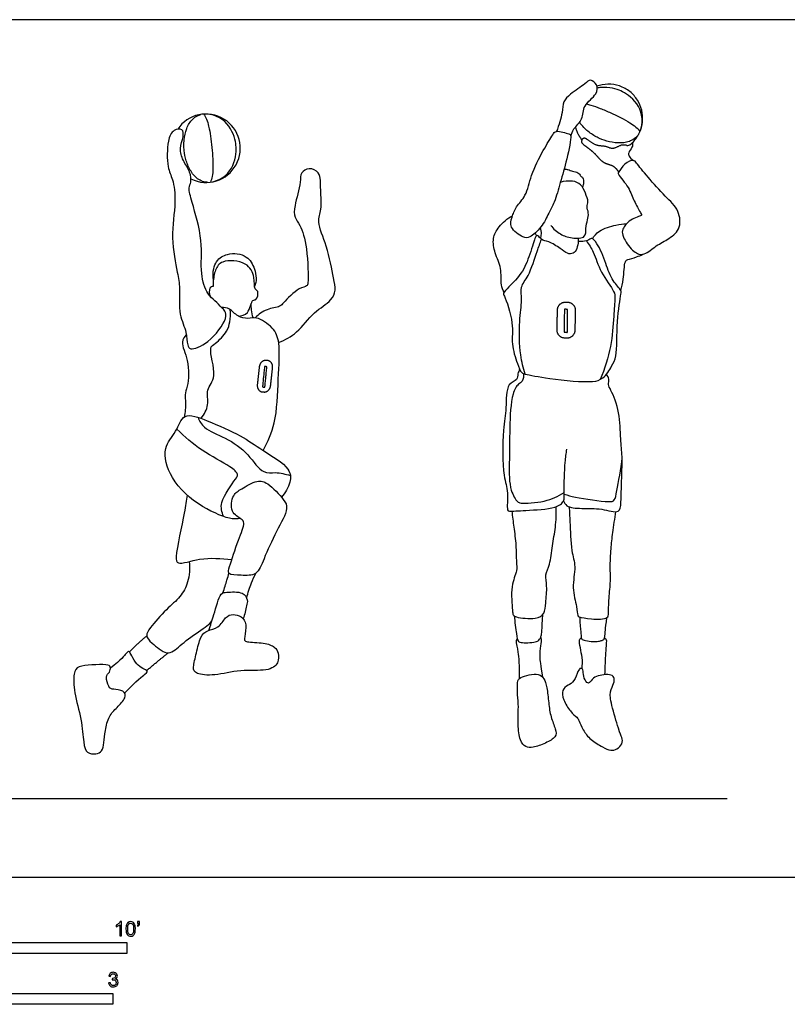
# Model space of a CAD drawing. Units: metres. Extents: x 0 to 10.9, y -0.7 to 3.
# Drawn here: x 2.7 to 5.4, y -0.4 to 3 of the extents above; entities that cross this region are included whole.
import ezdxf

# ---------------------------------------------------------------- set-up
doc = ezdxf.new("R2010")
doc.units = ezdxf.units.M
for name, color, linetype, true_color in [('2D$AG-DETAILS', 7, 'Continuous', 0x66ffff), ('2D$AG-DIAGRAM', 7, 'Continuous', 0xfecc66), ('2D$AG-SPORTS', 7, 'Continuous', 0x66ccff), ('2D$N-SYMB', 7, 'Continuous', 0x800040), ('2D$X-VPRT', 6, 'Continuous', 0xff00ff)]:
    doc.layers.add(name, color=color, linetype=linetype, true_color=true_color)

msp = doc.modelspace()

# ---------------------------------------------------------------- linework, layer by layer
at = {"layer": '2D$AG-DETAILS'}
for points, knots in [([(4.8404, 2.6073), (4.8501, 2.6432), (4.8424, 2.6729), (4.826, 2.6961), (4.8087, 2.72), (4.7848, 2.7346), (4.7706, 2.741), (4.7564, 2.7475), (4.7296, 2.7558), (4.7003, 2.753), (4.6963, 2.7526), (4.6924, 2.752), (4.6885, 2.7511)], [-0.3609993, -0.3609993, -0.3609993, -0.3609993, -0.1177194, -0.1177194, -0.1177194, 0.152948, 0.152948, 0.152948, 0.4236154, 0.4236154, 0.4236154, 0.4577002, 0.4577002, 0.4577002, 0.4577002]), ([(4.6507, 2.6959), (4.6557, 2.6947), (4.6719, 2.6902), (4.7003, 2.6801), (4.7355, 2.6649), (4.7701, 2.6485), (4.7995, 2.6321), (4.8224, 2.6168), (4.8335, 2.6053), (4.8373, 2.5993)], [0.1025336, 0.1025336, 0.1025336, 0.1025336, 0.1506378, 0.2606404, 0.3857557, 0.510871, 0.6208737, 0.7024692, 0.768922, 0.768922, 0.768922, 0.768922]), ([(3.3302, 2.4221), (3.3258, 2.4224), (3.315, 2.424), (3.2988, 2.4314), (3.2837, 2.4444), (3.2675, 2.466), (3.2547, 2.4961), (3.2481, 2.5271), (3.2469, 2.5516), (3.2483, 2.5774), (3.2538, 2.6037), (3.2653, 2.6281), (3.2776, 2.6438), (3.2919, 2.6542), (3.3023, 2.658), (3.3065, 2.6591)], [0.0257228, 0.0257228, 0.0257228, 0.0257228, 0.0687003, 0.1327699, 0.1967126, 0.2621329, 0.3944483, 0.5139902, 0.5707544, 0.6335322, 0.7658476, 0.8312679, 0.8952106, 0.9592802, 1.002265, 1.002265, 1.002265, 1.002265]), ([(3.3166, 2.6602), (3.3206, 2.655), (3.3276, 2.6412), (3.3347, 2.6151), (3.3409, 2.582), (3.3453, 2.5439), (3.3485, 2.5057), (3.349, 2.472), (3.3472, 2.4446), (3.3428, 2.4293), (3.3396, 2.4229)], [0.0071314, 0.0071314, 0.0071314, 0.0071314, 0.0690423, 0.1506378, 0.2606404, 0.3857557, 0.510871, 0.6208737, 0.7024692, 0.768922, 0.768922, 0.768922, 0.768922]), ([(3.348, 2.4243), (3.384, 2.4338), (3.4058, 2.4553), (3.4177, 2.4812), (3.4297, 2.5081), (3.4304, 2.5361), (3.4288, 2.5517), (3.4273, 2.5672), (3.421, 2.5945), (3.4039, 2.6185), (3.3872, 2.6415), (3.3615, 2.6583), (3.3244, 2.6605)], [-0.360999, -0.360999, -0.360999, -0.360999, -0.117719, -0.117719, -0.117719, 0.152948, 0.152948, 0.152948, 0.423615, 0.423615, 0.423615, 0.666919, 0.666919, 0.666919, 0.666919]), ([(4.8333, 2.5908), (4.8309, 2.5871), (4.824, 2.5786), (4.8096, 2.5683), (4.7907, 2.5617), (4.764, 2.5585), (4.7315, 2.5625), (4.7013, 2.5723), (4.6795, 2.5836), (4.6579, 2.5977), (4.6397, 2.614), (4.6291, 2.6284), (4.6268, 2.632)], [0.0257228, 0.0257228, 0.0257228, 0.0257228, 0.0687003, 0.1327699, 0.1967126, 0.2621329, 0.3944483, 0.5139902, 0.5707544, 0.6335322, 0.7658476, 0.8075131, 0.8075131, 0.8075131, 0.8075131]), ([(4.4373, 1.7537), (4.4303, 1.7758), (4.4178, 1.8201), (4.4146, 1.937), (4.4278, 2.0087), (4.4183, 2.0597), (4.4516, 2.0957), (4.4784, 2.1829), (4.4888, 2.2098), (4.4937, 2.224)], [0, 0, 0, 0, 0.477423, 1.09376, 1.589907, 1.97496, 2.366403, 2.907708, 3.292298, 3.292298, 3.292298, 3.292298]), ([(4.6504, 2.2183), (4.6592, 2.2055), (4.6781, 2.1789), (4.6971, 2.1087), (4.7489, 2.0438), (4.7509, 2.018), (4.7449, 1.9505), (4.739, 1.8488), (4.7144, 1.7719), (4.6987, 1.7348)], [0, 0, 0, 0, 0.390242, 0.886456, 1.396513, 1.678086, 2.133488, 2.722164, 3.346007, 3.346007, 3.346007, 3.346007]), ([(3.3076, 1.5991), (3.3181, 1.6132), (3.3375, 1.6452), (3.3217, 1.7016), (3.3674, 1.7433), (3.3294, 1.8472), (3.3592, 1.8591), (3.3996, 1.903), (3.4083, 1.9344), (3.4105, 1.9646), (3.4086, 1.979)], [0, 0, 0, 0, 0.415931, 0.825189, 1.249972, 1.806265, 2.093284, 2.526027, 2.859188, 3.236747, 3.236747, 3.236747, 3.236747]), ([(4.4312, 1.7552), (4.4324, 1.7465), (4.4289, 1.7268), (4.4111, 1.7194), (4.3875, 1.6807), (4.3824, 1.5617), (4.3822, 1.4471), (4.3802, 1.3516), (4.4091, 1.3081), (4.4231, 1.3016), (4.5099, 1.3068), (4.5514, 1.3277), (4.573, 1.3409)], [0, 0, 0, 0, 0.294013, 0.528757, 0.889183, 1.512062, 2.146605, 2.70426, 3.086598, 3.299356, 3.813693, 4.312585, 4.312585, 4.312585, 4.312585]), ([(3.2965, 1.6029), (3.3023, 1.5903), (3.3152, 1.5615), (3.396, 1.5321), (3.4718, 1.4798), (3.5195, 1.4028), (3.5672, 1.4141), (3.6014, 1.4047), (3.6185, 1.4007)], [0, 0, 0, 0, 0.369272, 0.8859, 1.452407, 1.966691, 2.334677, 2.750541, 2.750541, 2.750541, 2.750541]), ([(3.385, 1.2575), (3.3802, 1.2732), (3.3671, 1.3065), (3.426, 1.386), (3.4398, 1.4049), (3.4043, 1.4365), (3.3051, 1.4858), (3.25, 1.5353), (3.2225, 1.5621)], [0, 0, 0, 0, 0.402199, 0.956017, 1.201811, 1.552536, 2.160565, 2.775049, 2.775049, 2.775049, 2.775049]), ([(4.5732, 1.335), (4.5864, 1.3312), (4.6092, 1.324), (4.7249, 1.3057), (4.7511, 1.3118), (4.7563, 1.3521), (4.772, 1.4236), (4.7751, 1.4621)], [0, 0, 0, 0, 0.367291, 0.980449, 1.248188, 1.582733, 2.199125, 2.199125, 2.199125, 2.199125])]:
    msp.add_open_spline(points, degree=3, knots=knots, dxfattribs=at)
for points, weights in [([(4.5741, 1.8804), (4.5465, 1.881), (4.5471, 1.9085), (4.5478, 1.9426), (4.5485, 1.9767), (4.5491, 2.0042), (4.5767, 2.0036), (4.5813, 2.0035), (4.5858, 2.0034), (4.6134, 2.0029), (4.6128, 1.9753), (4.6121, 1.9412), (4.6114, 1.9072), (4.6108, 1.8796), (4.5832, 1.8802), (4.5787, 1.8803), (4.5741, 1.8804)], [1, 0.707106781186, 1, 1, 1, 0.707106781186, 1, 1, 1, 0.707106781186, 1, 1, 1, 0.707106781187, 1, 1, 1]), ([(4.5741, 1.8996), (4.573, 1.8997), (4.573, 1.9009), (4.5733, 1.9397), (4.5737, 1.9785), (4.5737, 1.9798), (4.5748, 1.9797), (4.5794, 1.9796), (4.584, 1.9794), (4.5851, 1.9794), (4.5851, 1.9781), (4.5847, 1.9393), (4.5843, 1.9005), (4.5843, 1.8993), (4.5832, 1.8993), (4.5786, 1.8995), (4.5741, 1.8996)], [1, 0.707106781189, 1, 1, 1, 0.707106781212, 1, 1, 1, 0.707106781183, 1, 1, 1, 0.707106781195, 1, 1, 1]), ([(3.5205, 1.6918), (3.5005, 1.6934), (3.5032, 1.7178), (3.5066, 1.7481), (3.51, 1.7784), (3.5127, 1.8029), (3.5327, 1.8013), (3.536, 1.8011), (3.5393, 1.8008), (3.5593, 1.7993), (3.5565, 1.7748), (3.5532, 1.7445), (3.5498, 1.7142), (3.5471, 1.6897), (3.5271, 1.6913), (3.5238, 1.6915), (3.5205, 1.6918)], [1, 0.707106781186, 1, 1, 1, 0.707106781186, 1, 1, 1, 0.707106781186, 1, 1, 1, 0.707106781187, 1, 1, 1]), ([(3.5221, 1.7089), (3.5213, 1.709), (3.5214, 1.7101), (3.5249, 1.7446), (3.5284, 1.7791), (3.5285, 1.7802), (3.5293, 1.7801), (3.5326, 1.7798), (3.5359, 1.7795), (3.5367, 1.7794), (3.5366, 1.7783), (3.5331, 1.7438), (3.5296, 1.7093), (3.5295, 1.7082), (3.5287, 1.7083), (3.5254, 1.7086), (3.5221, 1.7089)], [1, 0.707106781189, 1, 1, 1, 0.707106781212, 1, 1, 1, 0.707106781183, 1, 1, 1, 0.707106781195, 1, 1, 1])]:
    msp.add_rational_spline(points, weights, degree=2, knots=[0, 0, 0, 0.142042, 0.142042, 0.365673, 0.365673, 0.507715, 0.507715, 0.537769, 0.537769, 0.679811, 0.679811, 0.903442, 0.903442, 1.045483, 1.045483, 1.075538, 1.075538, 1.075538], dxfattribs=at)
at = {"layer": '2D$AG-DIAGRAM'}
msp.add_lwpolyline([(0.3187, 0.2737), (5.1413, 0.2737)], dxfattribs=at)
at = {"layer": '2D$AG-SPORTS'}
msp.add_arc((3.3246, 2.5412), 0.1193, 243.8324, 146.0706, dxfattribs=at)
for points, knots in [([(4.5958, 2.5846), (4.599, 2.5928), (4.6044, 2.6101), (4.6414, 2.6416), (4.6362, 2.6923), (4.6889, 2.7269), (4.6906, 2.763), (4.664, 2.7848), (4.645, 2.7632), (4.5942, 2.7319), (4.5683, 2.7041), (4.5682, 2.6641), (4.5543, 2.6214), (4.5463, 2.6)], [0, 0, 0, 0, 0.293395, 0.674738, 1.063867, 1.496342, 1.815349, 2.105445, 2.38454, 2.832263, 3.176048, 3.526757, 4.000841, 4.000841, 4.000841, 4.000841]), ([(3.3788, 1.9859), (3.3835, 1.9814), (3.3918, 1.9744), (3.3987, 1.9424), (3.3383, 1.8628), (3.2705, 1.8339), (3.2576, 1.8569), (3.2588, 1.9031), (3.227, 1.9606), (3.2348, 2.0535), (3.2248, 2.1092), (3.1991, 2.2308), (3.2212, 2.3492), (3.2106, 2.4328), (3.1874, 2.4748), (3.189, 2.5655), (3.2069, 2.6061), (3.2455, 2.6121), (3.2464, 2.5788), (3.23, 2.5408), (3.2432, 2.4975), (3.2704, 2.4606), (3.2739, 2.4229), (3.2617, 2.402), (3.2775, 2.3471), (3.3159, 2.2183), (3.302, 2.1087), (3.3261, 2.0337), (3.3548, 2.0108), (3.3723, 1.9923), (3.3788, 1.9859)], [0, 0, 0, 0, 0.233212, 0.525736, 1.099667, 1.560758, 1.799448, 2.177807, 2.644639, 3.184407, 3.621945, 4.250607, 4.892104, 5.399654, 5.796981, 6.334639, 6.707266, 7.003895, 7.288835, 7.658758, 8.034849, 8.425578, 8.763098, 9.025269, 9.438747, 10.107683, 10.721534, 11.207442, 11.551276, 11.880526, 11.880526, 11.880526, 11.880526]), ([(4.4364, 2.3775), (4.428, 2.3617), (4.4049, 2.3389), (4.3911, 2.3013), (4.3804, 2.2637), (4.4286, 2.2278), (4.4543, 2.2286), (4.4965, 2.2653), (4.5186, 2.3158), (4.5407, 2.353), (4.5601, 2.4255), (4.5818, 2.497), (4.6, 2.5856), (4.5901, 2.5918), (4.543, 2.6058), (4.5323, 2.5864), (4.4973, 2.531), (4.4561, 2.4491), (4.4464, 2.3966), (4.4364, 2.3775)], [0, 0, 0, 0, 0.405813, 0.765525, 1.101396, 1.515677, 1.794393, 2.208594, 2.635647, 3.011348, 3.495094, 4.026209, 4.542057, 4.716789, 5.096038, 5.338357, 5.795206, 6.35669, 6.845127, 6.845127, 6.845127, 6.845127]), ([(4.8116, 2.5612), (4.8117, 2.5555), (4.8118, 2.544), (4.7952, 2.5258), (4.7987, 2.5136), (4.8079, 2.5021), (4.8142, 2.4988)], [0, 0, 0, 0, 0.2356245, 0.5059823, 0.6978642, 0.9616241, 0.9616241, 0.9616241, 0.9616241]), ([(4.8472, 2.1714), (4.835, 2.1692), (4.8083, 2.1827), (4.7774, 2.23), (4.7731, 2.2555), (4.7954, 2.2899), (4.8378, 2.3056), (4.8441, 2.3076), (4.8346, 2.3243), (4.8122, 2.3648), (4.7986, 2.4082), (4.7565, 2.4533), (4.7651, 2.4583), (4.7811, 2.4899), (4.8155, 2.5031), (4.8261, 2.4878), (4.8677, 2.4376), (4.9235, 2.3737), (4.976, 2.3273), (4.9811, 2.2557), (4.9322, 2.2218), (4.8891, 2.1999), (4.8609, 2.1738), (4.8472, 2.1714)], [0, 0, 0, 0, 0.355228, 0.782211, 1.06078, 1.420218, 1.799235, 1.911557, 2.133304, 2.524124, 2.939411, 3.356559, 3.491765, 3.829766, 4.154127, 4.371005, 4.826845, 5.36892, 5.844012, 6.289991, 6.710367, 7.120281, 7.520116, 7.520116, 7.520116, 7.520116]), ([(3.5776, 1.8637), (3.5998, 1.8734), (3.6451, 1.8954), (3.6968, 1.9708), (3.7616, 2.0067), (3.7785, 2.047), (3.7673, 2.0915), (3.7494, 2.2002), (3.7089, 2.2817), (3.7293, 2.3288), (3.7225, 2.3944), (3.7255, 2.4588), (3.6846, 2.475), (3.6517, 2.4566), (3.6568, 2.4209), (3.6318, 2.3425), (3.6311, 2.3003), (3.6563, 2.2712), (3.6791, 2.1941), (3.6818, 2.075), (3.677, 2.0589), (3.6458, 2.0556), (3.5941, 2.0032), (3.5835, 1.9875), (3.5332, 1.9819), (3.5078, 1.9614), (3.4957, 1.9499)], [0, 0, 0, 0, 0.488936, 1.034931, 1.521672, 1.870891, 2.249583, 2.857805, 3.395837, 3.78375, 4.252701, 4.694899, 5.03124, 5.345881, 5.674558, 6.196592, 6.559483, 6.889796, 7.419127, 8.040586, 8.23962, 8.541226, 9.02803, 9.279877, 9.665717, 10.071443, 10.071443, 10.071443, 10.071443]), ([(4.5725, 2.4675), (4.5771, 2.4679), (4.5869, 2.4684), (4.6016, 2.4593), (4.6228, 2.4593), (4.6293, 2.4434), (4.6395, 2.4388), (4.6414, 2.4208), (4.639, 2.4107), (4.6368, 2.4058)], [0, 0, 0, 0, 0.212561, 0.449256, 0.701551, 0.922338, 1.104432, 1.335233, 1.56515, 1.56515, 1.56515, 1.56515]), ([(4.526, 2.2724), (4.5351, 2.2604), (4.559, 2.2394), (4.5971, 2.227), (4.6511, 2.2265), (4.6468, 2.2631), (4.6545, 2.2912), (4.6598, 2.3151), (4.6496, 2.338), (4.6596, 2.3553), (4.6464, 2.3847), (4.6337, 2.4175), (4.6013, 2.429), (4.5727, 2.4267), (4.5595, 2.4218)], [0, 0, 0, 0, 0.384825, 0.759202, 1.135876, 1.440037, 1.755363, 2.035987, 2.308906, 2.547733, 2.86518, 3.200071, 3.520452, 3.892651, 3.892651, 3.892651, 3.892651]), ([(4.3636, 2.039), (4.3598, 2.0475), (4.3507, 2.065), (4.3567, 2.1248), (4.3301, 2.1739), (4.3218, 2.2276), (4.3436, 2.2691), (4.3749, 2.2967), (4.3931, 2.3059)], [0, 0, 0, 0, 0.30178, 0.733622, 1.166061, 1.57473, 1.957478, 2.405577, 2.405577, 2.405577, 2.405577]), ([(4.6718, 2.2257), (4.6782, 2.2357), (4.6921, 2.2564), (4.7543, 2.2754), (4.7777, 2.2774), (4.7899, 2.2777)], [0, 0, 0, 0, 0.342293, 0.791905, 1.138622, 1.138622, 1.138622, 1.138622]), ([(4.6221, 2.2278), (4.6223, 2.2238), (4.6226, 2.2159), (4.6182, 2.1904), (4.6062, 2.1725), (4.5822, 2.1724), (4.5591, 2.1931), (4.5205, 2.2165), (4.4932, 2.2202), (4.483, 2.2371), (4.4749, 2.2363), (4.4676, 2.2193), (4.4474, 2.1486), (4.4185, 2.0921), (4.3556, 2.0363), (4.3672, 2.0254), (4.3993, 1.9273), (4.3865, 1.8613), (4.4081, 1.7939), (4.4227, 1.7569), (4.4398, 1.7531), (4.5246, 1.7355), (4.6715, 1.7228), (4.6971, 1.7327), (4.7206, 1.75), (4.7387, 1.7822), (4.7592, 1.8173), (4.7542, 1.9338), (4.7708, 2.0309), (4.7732, 2.0464), (4.7378, 2.0808), (4.7192, 2.1384), (4.6926, 2.2066), (4.67, 2.229), (4.664, 2.2258), (4.6512, 2.2159), (4.6271, 2.2158), (4.6237, 2.2159), (4.622, 2.216)], [0, 0, 0, 0, 0.196693, 0.485744, 0.741671, 0.996202, 1.315605, 1.70221, 2.000241, 2.23522, 2.366299, 2.591979, 3.075822, 3.569546, 4.056636, 4.242787, 4.805867, 5.298492, 5.776074, 6.117599, 6.327826, 6.86085, 7.561118, 7.91798, 7.91798, 8.33586, 8.693825, 9.320652, 9.883851, 10.089328, 10.464704, 10.927376, 11.425528, 11.717563, 11.841106, 12.070782, 12.348154, 12.476353, 12.476353, 12.476353, 12.476353]), ([(4.4907, 2.2266), (4.4922, 2.2318), (4.4945, 2.2424), (4.4929, 2.2578), (4.4908, 2.265)], [0, 0, 0, 0, 0.2296783, 0.5028612, 0.5028612, 0.5028612, 0.5028612]), ([(3.35, 2.0806), (3.3467, 2.1138), (3.3591, 2.1533), (3.402, 2.1778), (3.4653, 2.1731), (3.4976, 2.1213), (3.5019, 2.0756), (3.4937, 2.0596)], [0, 0, 0, 0, 0.343159, 0.721652, 1.23793, 1.610943, 2.031167, 2.031167, 2.031167, 2.031167]), ([(4.7702, 2.0456), (4.7735, 2.0587), (4.7805, 2.0812), (4.7827, 2.1474), (4.7945, 2.1535), (4.8262, 2.1618), (4.8398, 2.168), (4.8472, 2.1714)], [0, 0, 0, 0, 0.364447, 0.811263, 1.004125, 1.324268, 1.606056, 1.606056, 1.606056, 1.606056]), ([(3.436, 1.9563), (3.4475, 1.9574), (3.4751, 1.9587), (3.4831, 2.0179), (3.5018, 2.0077), (3.5093, 2.0451), (3.4911, 2.0491), (3.4952, 2.0942), (3.4691, 2.1477), (3.3784, 2.1543), (3.3552, 2.117), (3.3496, 2.0853), (3.3491, 2.0639), (3.3492, 2.0597), (3.3451, 2.0585), (3.3339, 2.0569), (3.3359, 2.0234), (3.3426, 2.0204), (3.3453, 2.0184)], [0, 0, 0, 0, 0.33726, 0.729403, 0.917703, 1.222635, 1.429985, 1.788976, 2.216769, 2.723289, 3.074394, 3.460272, 3.552923, 3.552923, 3.552923, 3.756597, 4.05949, 4.239856, 4.239856, 4.239856, 4.239856]), ([(3.4883, 1.95), (3.486, 1.959), (3.4828, 1.9773), (3.482, 1.9921), (3.4819, 1.9994)], [0, 0, 0, 0, 0.302038, 0.5714247, 0.5714247, 0.5714247, 0.5714247]), ([(3.5231, 1.4878), (3.5398, 1.5182), (3.5715, 1.5828), (3.5749, 1.734), (3.5842, 1.8604), (3.5622, 1.9161), (3.5015, 1.9558), (3.4716, 1.9456), (3.4332, 1.9519), (3.4085, 1.985), (3.388, 1.9859), (3.3788, 1.9859)], [0, 0, 0, 0, 0.583617, 1.292691, 1.934045, 2.367465, 2.827865, 3.14027, 3.482719, 3.839313, 4.139581, 4.139581, 4.139581, 4.139581]), ([(3.256, 1.8924), (3.2497, 1.8845), (3.2324, 1.8644), (3.2677, 1.8018), (3.263, 1.7126), (3.2485, 1.6824), (3.2552, 1.6533), (3.2516, 1.6204), (3.2485, 1.6039)], [0, 0, 0, 0, 0.315056, 0.783734, 1.324343, 1.644416, 1.94578, 2.351724, 2.351724, 2.351724, 2.351724]), ([(4.4176, 1.771), (4.4155, 1.7657), (4.4103, 1.7557), (4.4123, 1.7306), (4.3686, 1.7221), (4.3734, 1.6292), (4.3574, 1.5616), (4.3573, 1.398), (4.3805, 1.3472), (4.3715, 1.2792), (4.3838, 1.2743), (4.4426, 1.28), (4.539, 1.2818), (4.5758, 1.3098), (4.5711, 1.3442), (4.5757, 1.4479), (4.5799, 1.4763), (4.5821, 1.4917)], [0, 0, 0, 0, 0.235471, 0.493614, 0.819339, 1.330206, 1.845128, 2.558528, 3.015987, 3.453941, 3.615558, 4.047782, 4.625488, 4.974814, 5.299916, 5.878341, 6.26967, 6.26967, 6.26967, 6.26967]), ([(4.5709, 1.312), (4.5736, 1.3057), (4.5795, 1.2891), (4.6387, 1.2837), (4.6997, 1.2876), (4.7681, 1.2644), (4.7714, 1.311), (4.7734, 1.4055), (4.7768, 1.4656), (4.7679, 1.5301), (4.7694, 1.6167), (4.739, 1.6959), (4.7241, 1.7161), (4.7319, 1.7365), (4.7247, 1.7475), (4.72, 1.7527)], [0, 0, 0, 0, 0.25959, 0.676568, 1.154401, 1.587834, 1.914703, 2.480245, 2.931828, 3.384108, 3.928533, 4.449925, 4.721059, 4.967432, 5.209393, 5.209393, 5.209393, 5.209393]), ([(3.4435, 1.2505), (3.4343, 1.2493), (3.4133, 1.2442), (3.3027, 1.2886), (3.199, 1.3818), (3.1686, 1.4973), (3.2227, 1.5488), (3.2432, 1.6245), (3.3347, 1.5891), (3.4474, 1.5408), (3.5171, 1.4895), (3.6199, 1.43), (3.6207, 1.3764), (3.6017, 1.3387), (3.5872, 1.3249)], [0, 0, 0, 0, 0.301824, 0.907247, 1.599689, 2.181712, 2.659903, 3.105859, 3.615619, 4.259567, 4.812949, 5.411811, 5.798388, 6.241328, 6.241328, 6.241328, 6.241328]), ([(3.4211, 1.3298), (3.4134, 1.3158), (3.406, 1.2714), (3.4474, 1.2495), (3.4623, 1.2336), (3.4345, 1.1734), (3.4084, 1.0872), (3.3969, 1.053), (3.4496, 1.0526), (3.5044, 1.0495), (3.5271, 1.1144), (3.5674, 1.2022), (3.6139, 1.2838), (3.596, 1.3173), (3.5418, 1.3758), (3.5022, 1.386), (3.4481, 1.353), (3.4276, 1.3415), (3.4211, 1.3298)], [0, 0, 0, 0, 0.419745, 0.788155, 1.022699, 1.473348, 2.038742, 2.318932, 2.693413, 3.100909, 3.539585, 4.126816, 4.660573, 4.993913, 5.496525, 5.850945, 6.291282, 6.63828, 6.63828, 6.63828, 6.63828]), ([(3.2585, 1.3321), (3.2555, 1.3111), (3.2519, 1.2742), (3.2161, 1.1224), (3.2233, 1.0853), (3.3092, 1.1166), (3.3772, 1.1111), (3.4143, 1.107)], [0, 0, 0, 0, 0.457945, 1.168176, 1.445871, 1.943085, 2.549405, 2.549405, 2.549405, 2.549405]), ([(4.3902, 1.2758), (4.3927, 1.2574), (4.3971, 1.2202), (4.4061, 1.158), (4.4057, 1.0993), (4.4101, 1.0669), (4.3845, 1.0143), (4.3929, 0.9333), (4.3935, 0.9134), (4.4077, 0.9042), (4.4729, 0.8975), (4.5066, 0.9167), (4.5083, 0.9575), (4.5149, 1.0135), (4.5045, 1.0541), (4.5253, 1.0913), (4.5306, 1.1565), (4.5444, 1.2191), (4.5459, 1.2676), (4.5455, 1.2916)], [0, 0, 0, 0, 0.427657, 0.887319, 1.322153, 1.639606, 2.075248, 2.591633, 2.828338, 3.04106, 3.501237, 3.83755, 4.187833, 4.622006, 4.983166, 5.343905, 5.803629, 6.267838, 6.753813, 6.753813, 6.753813, 6.753813]), ([(4.5904, 1.2912), (4.5911, 1.2735), (4.5936, 1.2395), (4.5959, 1.137), (4.6157, 1.0834), (4.598, 1.0085), (4.6177, 0.947), (4.6187, 0.9126), (4.6254, 0.9058), (4.6681, 0.8986), (4.7273, 0.8984), (4.7268, 0.9237), (4.7297, 0.9815), (4.7359, 1.0378), (4.7323, 1.0794), (4.7359, 1.1459), (4.7424, 1.2009), (4.7494, 1.2499), (4.7535, 1.2741)], [0, 0, 0, 0, 0.417034, 0.98808, 1.425672, 1.91502, 2.382909, 2.699463, 2.850627, 3.229829, 3.650376, 3.892195, 4.330868, 4.765899, 5.136945, 5.597256, 6.031566, 6.522678, 6.522678, 6.522678, 6.522678]), ([(3.2654, 1.1), (3.2686, 1.0765), (3.2646, 1.0277), (3.2357, 0.9753), (3.1857, 0.9342), (3.1321, 0.8729), (3.1116, 0.8416), (3.1355, 0.8145), (3.1859, 0.7748), (3.2142, 0.7885), (3.2611, 0.832), (3.3285, 0.8737), (3.3395, 0.8871), (3.3451, 0.8931)], [0, 0, 0, 0, 0.483521, 0.916681, 1.382803, 1.90412, 2.222035, 2.546199, 2.992623, 3.283161, 3.748261, 4.257096, 4.541496, 4.541496, 4.541496, 4.541496]), ([(3.3835, 0.991), (3.3883, 1.0057), (3.3976, 1.0353), (3.4022, 1.0513), (3.4045, 1.0593)], [0, 0, 0, 0, 0.3905867, 0.6770493, 0.6770493, 0.6770493, 0.6770493]), ([(3.4658, 0.9735), (3.4707, 0.9911), (3.4827, 1.0256), (3.4927, 1.0483), (3.498, 1.0594)], [0, 0, 0, 0, 0.4239395, 0.7728361, 0.7728361, 0.7728361, 0.7728361]), ([(3.3345, 0.8603), (3.3401, 0.8787), (3.3519, 0.9101), (3.3726, 0.9928), (3.3967, 0.9922), (3.4542, 0.9982), (3.4709, 0.9659), (3.4658, 0.9453), (3.4595, 0.9153), (3.4536, 0.9011)], [0, 0, 0, 0, 0.434781, 0.933679, 1.192199, 1.611658, 1.920313, 2.182208, 2.570647, 2.570647, 2.570647, 2.570647]), ([(4.6352, 0.7268), (4.636, 0.7397), (4.6392, 0.7621), (4.6214, 0.8277), (4.6306, 0.8327), (4.6328, 0.8354)], [0, 0, 0, 0, 0.3564182, 0.8059473, 0.9927283, 0.9927283, 0.9927283, 0.9927283]), ([(4.7152, 0.7057), (4.7155, 0.7194), (4.716, 0.7449), (4.7206, 0.8101), (4.7219, 0.8296), (4.7151, 0.8313), (4.7127, 0.8317)], [0, 0, 0, 0, 0.368026, 0.832056, 1.064255, 1.218998, 1.218998, 1.218998, 1.218998])]:
    msp.add_open_spline(points, degree=3, knots=knots, dxfattribs=at)
msp.add_rational_spline([(4.7636, 2.4585), (4.7581, 2.4661), (4.7454, 2.4821), (4.7079, 2.4871), (4.6835, 2.5218), (4.6512, 2.5457), (4.6305, 2.5602), (4.6398, 2.5815), (4.6572, 2.5704), (4.6849, 2.5481), (4.7168, 2.5519), (4.7433, 2.5344), (4.7722, 2.5566), (4.7867, 2.5531), (4.792, 2.5512), (4.7958, 2.5499), (4.7992, 2.5504), (4.8021, 2.5526), (4.8496, 2.5908), (4.8612, 2.6507), (4.8315, 2.7038), (4.8017, 2.757), (4.7446, 2.7784), (4.6872, 2.7579)], [1, 1, 1, 1, 1, 1, 1, 1, 1, 1, 1, 1, 1, 1, 1, 1, 1, 1, 0.842309779327, 0.842309779327, 1, 0.842309779327, 0.842309779327, 1], degree=3, knots=[0, 0, 0, 0, 0.304289, 0.641458, 1.009546, 1.379035, 1.647772, 1.868572, 2.096639, 2.437906, 2.755345, 3.057487, 3.390947, 3.593677, 3.593677, 3.593677, 3.632193, 3.632193, 3.632193, 3.799657, 3.799657, 3.799657, 3.96712, 3.96712, 3.96712, 3.96712], dxfattribs=at)
msp.add_rational_spline([(4.6122, 2.6147), (4.6189, 2.5896), (4.6355, 2.5696)], [1, 0.977073220726, 1], degree=2, dxfattribs=at)
for points, degree in [([(4.4711, 2.2445), (4.4729, 2.2415), (4.4748, 2.2386), (4.4766, 2.2357)], 3), ([(3.4629, 0.8799), (3.4612, 0.8928), (3.4489, 0.9099), (3.4176, 0.9183), (3.3927, 0.9091), (3.3691, 0.8665), (3.3277, 0.8613), (3.3048, 0.8421), (3.2912, 0.781), (3.2772, 0.7265), (3.2852, 0.7088), (3.3506, 0.6996), (3.4449, 0.7249), (3.5429, 0.7164), (3.5798, 0.7457), (3.5774, 0.7839), (3.5665, 0.8019), (3.5308, 0.8184), (3.4554, 0.818), (3.4586, 0.8328), (3.4645, 0.8671), (3.4629, 0.8799)], 3), ([(4.3988, 0.9105), (4.4009, 0.8906), (4.4073, 0.8384), (4.4118, 0.8222), (4.4193, 0.8177), (4.4462, 0.8166), (4.4756, 0.8194), (4.4846, 0.825), (4.4942, 0.8386), (4.4955, 0.859), (4.4988, 0.9159)], 3), ([(4.627, 0.907), (4.6301, 0.8565), (4.6332, 0.8304), (4.6348, 0.8277), (4.6593, 0.8215), (4.6907, 0.8213), (4.7029, 0.8245), (4.7117, 0.8271), (4.7157, 0.8396), (4.7159, 0.8617), (4.7221, 0.9046)], 3), ([(3.0575, 0.785), (3.0915, 0.8193), (3.118, 0.8413)], 2), ([(4.4096, 0.8314), (4.406, 0.8265), (4.4042, 0.8183), (4.4116, 0.7946), (4.4171, 0.7382), (4.416, 0.6913)], 3), ([(4.4986, 0.6966), (4.4917, 0.7407), (4.4871, 0.7698), (4.4916, 0.8071), (4.4949, 0.8264), (4.4921, 0.8387)], 3), ([(3.0408, 0.6417), (3.085, 0.687), (3.1203, 0.7131), (3.1207, 0.7195), (3.0978, 0.7292), (3.0785, 0.7468), (3.0605, 0.7818), (3.0565, 0.7874), (3.0484, 0.785), (3.0308, 0.7589), (2.9912, 0.7283)], 3), ([(3.1169, 0.72), (3.1573, 0.7535), (3.1921, 0.7815)], 2), ([(2.9737, 0.5115), (2.971, 0.4954), (2.9697, 0.4665), (2.9621, 0.4368), (2.9428, 0.4287), (2.9075, 0.43), (2.8971, 0.4625), (2.8918, 0.5488), (2.8625, 0.6471), (2.8625, 0.7149), (2.877, 0.7354), (2.9252, 0.7406), (2.983, 0.7418), (2.993, 0.7338), (2.9898, 0.7133), (2.9725, 0.7029), (2.985, 0.6583), (2.9982, 0.6547), (3.0395, 0.6511), (3.0484, 0.627), (3.0135, 0.5901), (2.9854, 0.5632), (2.9763, 0.5276), (2.9737, 0.5115)], 3), ([(4.6638, 0.6807), (4.6681, 0.685), (4.6785, 0.7001), (4.7041, 0.7045), (4.7334, 0.7079), (4.7485, 0.6982), (4.7483, 0.6763), (4.731, 0.648), (4.7352, 0.609), (4.7651, 0.5056), (4.7752, 0.4869), (4.7776, 0.4646), (4.7567, 0.4446), (4.7364, 0.4396), (4.709, 0.4522), (4.6638, 0.4778), (4.6375, 0.5135), (4.6234, 0.5486), (4.6206, 0.5555), (4.5948, 0.5751), (4.5679, 0.6194), (4.5637, 0.654), (4.5866, 0.6702), (4.6085, 0.6792), (4.622, 0.7226), (4.6298, 0.7293), (4.6402, 0.7262), (4.6381, 0.7006), (4.653, 0.6737), (4.6596, 0.6763), (4.6638, 0.6807)], 3), ([(4.5025, 0.6911), (4.4979, 0.6987), (4.4857, 0.7097), (4.4505, 0.7067), (4.4181, 0.6958), (4.4085, 0.6834), (4.4104, 0.6329), (4.4145, 0.5972), (4.4108, 0.5318), (4.4183, 0.4723), (4.4392, 0.4526), (4.4612, 0.449), (4.5087, 0.4667), (4.548, 0.4883), (4.5444, 0.5143), (4.5254, 0.558), (4.5188, 0.6064), (4.5132, 0.6642), (4.5071, 0.6836), (4.5025, 0.6911)], 3)]:
    msp.add_open_spline(points, degree=degree, dxfattribs=at)
at = {"layer": '2D$N-SYMB'}
for points in [[(1.524, -0.2667), (1.524, -0.2286), (3.048, -0.2286), (3.048, -0.2667)], [(2, -0.4436), (2, -0.4055), (3, -0.4055), (3, -0.4436)]]:
    msp.add_lwpolyline(points, close=True, dxfattribs=at)
for points, knots in [([(3.0296, -0.2054), (3.0276, -0.2054), (3.0256, -0.2054), (3.0236, -0.2054), (3.0236, -0.1923), (3.0236, -0.1793), (3.0236, -0.1662), (3.0221, -0.1677), (3.02, -0.1692), (3.0176, -0.1704), (3.0152, -0.1719), (3.0131, -0.1731), (3.0113, -0.1737), (3.0113, -0.1717), (3.0113, -0.1697), (3.0113, -0.1677), (3.0146, -0.1662), (3.0176, -0.1641), (3.0203, -0.162), (3.0227, -0.1596), (3.0245, -0.1575), (3.0257, -0.1551), (3.027, -0.1551), (3.0283, -0.1551), (3.0296, -0.1551), (3.0296, -0.1718), (3.0296, -0.1886), (3.0296, -0.2054)], [0, 0, 0, 0, 1, 1, 1, 2, 2, 2, 3, 3, 3, 4, 4, 4, 5, 5, 5, 6, 6, 6, 7, 7, 7, 8, 8, 8, 9, 9, 9, 9]), ([(3.0453, -0.1807), (3.0453, -0.1749), (3.0459, -0.1701), (3.0471, -0.1665), (3.0486, -0.1629), (3.0504, -0.1602), (3.0528, -0.1581), (3.0549, -0.1563), (3.0582, -0.1551), (3.0619, -0.1551), (3.0646, -0.1551), (3.0667, -0.1557), (3.0688, -0.1569), (3.0709, -0.1578), (3.0724, -0.1596), (3.0739, -0.1614), (3.0751, -0.1635), (3.0763, -0.1659), (3.0769, -0.1689), (3.0778, -0.1719), (3.0781, -0.1758), (3.0781, -0.1807), (3.0781, -0.1867), (3.0775, -0.1915), (3.0763, -0.1951), (3.0751, -0.1987), (3.0733, -0.2014), (3.0709, -0.2036), (3.0685, -0.2054), (3.0655, -0.206), (3.0619, -0.206), (3.057, -0.206), (3.0531, -0.2048), (3.0504, -0.2011), (3.0471, -0.1969), (3.0453, -0.1903), (3.0453, -0.1807)], [0, 0, 0, 0, 1, 1, 1, 2, 2, 2, 3, 3, 3, 4, 4, 4, 5, 5, 5, 6, 6, 6, 7, 7, 7, 8, 8, 8, 9, 9, 9, 10, 10, 10, 11, 11, 11, 12, 12, 12, 12]), ([(3.0516, -0.1807), (3.0516, -0.1891), (3.0528, -0.1945), (3.0546, -0.1972), (3.0564, -0.1999), (3.0588, -0.2014), (3.0619, -0.2014), (3.0646, -0.2014), (3.067, -0.1999), (3.0688, -0.1972), (3.0709, -0.1945), (3.0718, -0.1891), (3.0718, -0.1807), (3.0718, -0.1725), (3.0709, -0.1671), (3.0688, -0.1644), (3.067, -0.1617), (3.0646, -0.1602), (3.0616, -0.1602), (3.0588, -0.1602), (3.0567, -0.1614), (3.0549, -0.1638), (3.0528, -0.1668), (3.0516, -0.1725), (3.0516, -0.1807)], [0, 0, 0, 0, 1, 1, 1, 2, 2, 2, 3, 3, 3, 4, 4, 4, 5, 5, 5, 6, 6, 6, 7, 7, 7, 8, 8, 8, 8]), ([(3.0857, -0.162), (3.0857, -0.1596), (3.0857, -0.1572), (3.0857, -0.1548), (3.0879, -0.1548), (3.0901, -0.1548), (3.0923, -0.1548), (3.0923, -0.1567), (3.0923, -0.1586), (3.0923, -0.1605), (3.0923, -0.1635), (3.092, -0.1659), (3.0911, -0.1671), (3.0902, -0.1689), (3.0887, -0.1704), (3.0866, -0.1713), (3.0861, -0.1705), (3.0856, -0.1697), (3.085, -0.1689), (3.0863, -0.1683), (3.0872, -0.1677), (3.0878, -0.1665), (3.0884, -0.1653), (3.089, -0.1638), (3.089, -0.162), (3.0879, -0.162), (3.0868, -0.162), (3.0857, -0.162)], [0, 0, 0, 0, 1, 1, 1, 2, 2, 2, 3, 3, 3, 4, 4, 4, 5, 5, 5, 6, 6, 6, 7, 7, 7, 8, 8, 8, 9, 9, 9, 9]), ([(2.9849, -0.3693), (2.987, -0.369), (2.9892, -0.3687), (2.9913, -0.3684), (2.9919, -0.3717), (2.9931, -0.3745), (2.9949, -0.376), (2.9964, -0.3775), (2.9985, -0.3784), (3.0009, -0.3784), (3.0039, -0.3784), (3.0063, -0.3772), (3.0084, -0.3754), (3.0102, -0.3732), (3.0114, -0.3708), (3.0114, -0.3678), (3.0114, -0.3648), (3.0102, -0.3627), (3.0084, -0.3609), (3.0066, -0.3591), (3.0042, -0.3579), (3.0015, -0.3579), (3.0003, -0.3579), (2.9988, -0.3582), (2.9973, -0.3588), (2.9975, -0.357), (2.9977, -0.3552), (2.9979, -0.3534), (2.9982, -0.3534), (2.9985, -0.3534), (2.9988, -0.3534), (3.0015, -0.3534), (3.0039, -0.3528), (3.006, -0.3513), (3.0081, -0.3501), (3.009, -0.3479), (3.009, -0.3449), (3.009, -0.3428), (3.0081, -0.341), (3.0066, -0.3395), (3.0051, -0.338), (3.0033, -0.3371), (3.0009, -0.3371), (2.9985, -0.3371), (2.9964, -0.338), (2.9949, -0.3395), (2.9934, -0.341), (2.9922, -0.3431), (2.9919, -0.3461), (2.9898, -0.3458), (2.9877, -0.3455), (2.9855, -0.3452), (2.9864, -0.341), (2.988, -0.3377), (2.9907, -0.3356), (2.9934, -0.3332), (2.9967, -0.332), (3.0006, -0.332), (3.0033, -0.332), (3.006, -0.3326), (3.0081, -0.3338), (3.0105, -0.335), (3.0123, -0.3368), (3.0136, -0.3386), (3.0148, -0.3407), (3.0154, -0.3428), (3.0154, -0.3452), (3.0154, -0.3473), (3.0148, -0.3491), (3.0136, -0.351), (3.0123, -0.3528), (3.0108, -0.3543), (3.0084, -0.3552), (3.0114, -0.3561), (3.0139, -0.3573), (3.0154, -0.3597), (3.0169, -0.3618), (3.0178, -0.3645), (3.0178, -0.3675), (3.0178, -0.372), (3.0163, -0.3757), (3.013, -0.3787), (3.0099, -0.3817), (3.0057, -0.3829), (3.0009, -0.3829), (2.9967, -0.3829), (2.9928, -0.382), (2.9901, -0.3793), (2.987, -0.3769), (2.9855, -0.3732), (2.9849, -0.3693)], [0, 0, 0, 0, 1, 1, 1, 2, 2, 2, 3, 3, 3, 4, 4, 4, 5, 5, 5, 6, 6, 6, 7, 7, 7, 8, 8, 8, 9, 9, 9, 10, 10, 10, 11, 11, 11, 12, 12, 12, 13, 13, 13, 14, 14, 14, 15, 15, 15, 16, 16, 16, 17, 17, 17, 18, 18, 18, 19, 19, 19, 20, 20, 20, 21, 21, 21, 22, 22, 22, 23, 23, 23, 24, 24, 24, 25, 25, 25, 26, 26, 26, 27, 27, 27, 28, 28, 28, 29, 29, 29, 30, 30, 30, 30])]:
    msp.add_open_spline(points, degree=3, knots=knots, dxfattribs=at)
at = {"layer": '2D$X-VPRT'}
msp.add_lwpolyline([(0, 2.9895), (0, 0), (5.46, 0), (5.46, 2.9895)], close=True, dxfattribs=at)

doc.saveas('drawing.dxf')
